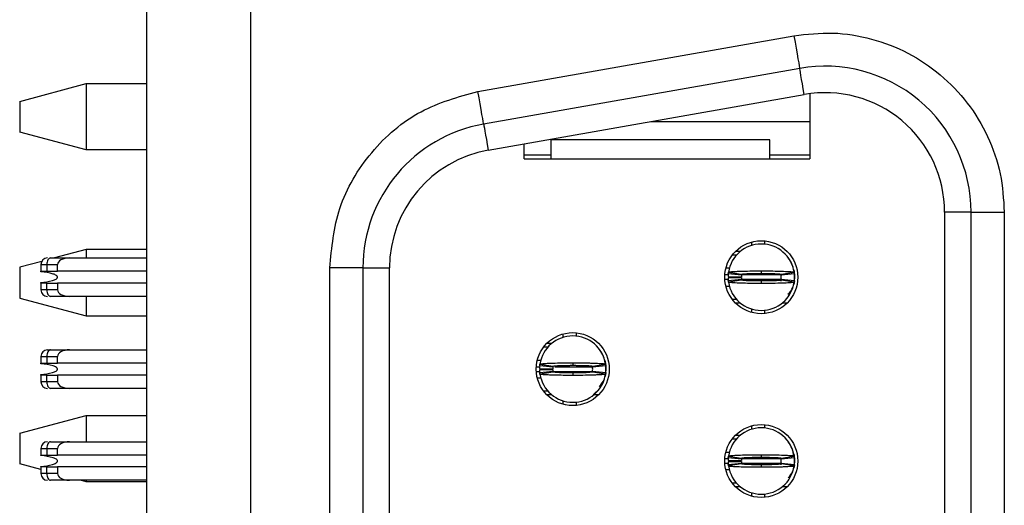
# Model space of a CAD drawing. Units: inches. Extents: x 0.1 to 16.9, y 0.1 to 10.9.
# Drawn here: x 5 to 5.6, y 7.8 to 8.1 of the extents above; entities that cross this region are included whole.
import ezdxf

# ---------------------------------------------------------------- set-up
doc = ezdxf.new("R2010")
doc.units = ezdxf.units.IN
doc.header["$MEASUREMENT"] = 0

msp = doc.modelspace()

# ---------------------------------------------------------------- linework, layer by layer
at = {"color": 7, "linetype": 'Continuous', "lineweight": 25}
for p, q in [((5.06324, 5.18218), (5.06324, 8.68218)), ((5.12476, 8.26337), (5.12476, 5.61298)), ((5.25964, 8.0299), (5.44705, 8.06294)), ((5.45046, 8.04356), (5.26306, 8.01051)), ((4.98795, 8.02399), (5.02732, 8.03454)), ((5.02732, 8.03454), (5.02732, 7.99517)), ((5.02732, 8.03454), (5.06324, 8.03454)), ((5.45645, 8.02854), (5.45645, 7.98995)), ((4.98795, 8.02399), (4.98795, 8.00572)), ((5.2658, 7.995), (5.4532, 8.02805)), ((5.36218, 8.012), (5.45645, 8.012)), ((5.02732, 7.99517), (4.98795, 8.00572)), ((5.43283, 8.00117), (5.30291, 8.00117)), ((5.30291, 8.00117), (5.30291, 7.98995)), ((5.43283, 7.98995), (5.43283, 8.00117)), ((5.06324, 7.99517), (5.02732, 7.99517)), ((5.28716, 7.98995), (5.28716, 7.99877)), ((5.28716, 7.99231), (5.30291, 7.99231)), ((5.28716, 7.98995), (5.45645, 7.98995)), ((5.43283, 7.99231), (5.45645, 7.99231)), ((5.53637, 7.95826), (5.53637, 5.9181)), ((5.55212, 7.95826), (5.53637, 7.95826)), ((5.55212, 5.9181), (5.55212, 7.95826)), ((5.55212, 7.95826), (5.5718, 7.95826)), ((5.5718, 7.95826), (5.5718, 5.9181)), ((5.4218, 7.94051), (5.4218, 7.93845)), ((5.42968, 7.94124), (5.42968, 7.93926)), ((5.02732, 7.93611), (5.00857, 7.93109)), ((5.02732, 7.93611), (5.02732, 7.93109)), ((5.06324, 7.93611), (5.02732, 7.93611)), ((5.41244, 7.93503), (5.41539, 7.93503)), ((5.00105, 7.92908), (4.98795, 7.92557)), ((5.0062, 7.93109), (5.01739, 7.93109)), ((5.01739, 7.93109), (5.06324, 7.93109)), ((5.41054, 7.93286), (5.4131, 7.93286)), ((4.98795, 7.92557), (4.98795, 7.90729)), ((5.00054, 7.92715), (5.00399, 7.92715)), ((5.00054, 7.92715), (5.00054, 7.92322)), ((5.00054, 7.92322), (5.00399, 7.92322)), ((5.00054, 7.9229), (5.00054, 7.92322)), ((5.00399, 7.92715), (5.00399, 7.92322)), ((5.00399, 7.92715), (5.01039, 7.92715)), ((5.00399, 7.92322), (5.01039, 7.92322)), ((5.01039, 7.92322), (5.01039, 7.92715)), ((5.06324, 7.92322), (5.01039, 7.92322)), ((5.19149, 7.92521), (5.1718, 7.92521)), ((5.1718, 5.95114), (5.1718, 7.92521)), ((5.19149, 7.92521), (5.20724, 7.92521)), ((5.19149, 7.92521), (5.19149, 5.95114)), ((5.20724, 5.95114), (5.20724, 7.92521)), ((5.40888, 7.92499), (5.40672, 7.92499)), ((5.42771, 7.92341), (5.42771, 7.92192)), ((5.44634, 7.92593), (5.44647, 7.92562)), ((5.40803, 7.92007), (5.4159, 7.91991)), ((5.40803, 7.91928), (5.4159, 7.91944)), ((5.41596, 7.92086), (5.40812, 7.92164)), ((5.40812, 7.91771), (5.41596, 7.91849)), ((5.40824, 7.9226), (5.41603, 7.92143)), ((5.41603, 7.91792), (5.40824, 7.91675)), ((5.42771, 7.91743), (5.42771, 7.91593)), ((5.43948, 7.91867), (5.43925, 7.91739)), ((5.43936, 7.92152), (5.43948, 7.92068)), ((5.43939, 7.92143), (5.44718, 7.9226)), ((5.44718, 7.91675), (5.43939, 7.91792)), ((5.4473, 7.92164), (5.43946, 7.92086)), ((5.43946, 7.91849), (5.4473, 7.91771)), ((5.44732, 7.918), (5.44739, 7.91869)), ((5.44739, 7.92066), (5.44739, 7.91869)), ((5.00054, 7.91613), (5.00054, 7.91645)), ((5.00054, 7.91613), (5.00054, 7.91219)), ((5.00399, 7.91613), (5.00054, 7.91613)), ((5.00399, 7.91219), (5.00054, 7.91219)), ((5.00399, 7.91219), (5.00399, 7.91613)), ((5.00399, 7.91613), (5.01039, 7.91613)), ((5.01039, 7.91219), (5.00399, 7.91219)), ((5.06324, 7.91613), (5.01039, 7.91613)), ((5.01039, 7.91613), (5.01039, 7.91219)), ((5.40672, 7.91436), (5.40883, 7.91436)), ((4.98795, 7.90729), (5.02732, 7.89675)), ((5.01739, 7.90826), (5.0062, 7.90826)), ((5.06324, 7.90826), (5.01739, 7.90826)), ((5.02732, 7.90826), (5.02732, 7.89675)), ((5.4131, 7.90648), (5.41054, 7.90648)), ((5.44372, 7.90822), (5.4441, 7.90896)), ((5.41539, 7.90432), (5.41244, 7.90432)), ((5.4218, 7.9009), (5.4218, 7.89884)), ((5.42968, 7.90009), (5.42968, 7.89811)), ((5.44298, 7.90432), (5.44003, 7.90432)), ((5.02732, 7.89675), (5.06324, 7.89675)), ((5.30999, 7.88598), (5.30999, 7.88393)), ((5.31787, 7.88671), (5.31787, 7.88473)), ((5.00448, 7.87656), (5.0062, 7.87656)), ((5.0062, 7.87656), (5.01739, 7.87656)), ((5.01739, 7.87656), (5.06324, 7.87656)), ((5.29873, 7.87834), (5.30129, 7.87834)), ((5.30063, 7.8805), (5.30358, 7.8805)), ((5.33192, 7.87661), (5.33059, 7.87798)), ((5.00054, 7.87263), (5.00054, 7.86869)), ((5.00054, 7.87263), (5.00399, 7.87263)), ((5.00399, 7.87263), (5.00399, 7.86869)), ((5.00399, 7.87263), (5.01039, 7.87263)), ((5.01039, 7.86869), (5.01039, 7.87263)), ((5.29491, 7.87046), (5.29702, 7.87046)), ((5.00054, 7.86869), (5.00399, 7.86869)), ((5.00054, 7.86837), (5.00054, 7.86869)), ((5.00399, 7.86869), (5.01039, 7.86869)), ((5.06324, 7.86869), (5.01039, 7.86869)), ((5.29622, 7.86554), (5.30409, 7.86538)), ((5.29622, 7.86475), (5.30409, 7.86491)), ((5.30415, 7.86633), (5.29631, 7.86712)), ((5.29643, 7.86807), (5.30422, 7.8669)), ((5.3159, 7.86889), (5.3159, 7.86739)), ((5.32758, 7.8669), (5.33537, 7.86807)), ((5.32758, 7.86678), (5.32767, 7.86615)), ((5.33549, 7.86712), (5.32765, 7.86633)), ((5.33533, 7.86787), (5.33513, 7.86894)), ((5.33558, 7.86613), (5.33558, 7.86416)), ((5.33558, 7.86515), (5.33558, 7.86416)), ((5.00054, 7.8616), (5.00054, 7.86192)), ((5.00054, 7.8616), (5.00054, 7.85767)), ((5.00399, 7.8616), (5.00054, 7.8616)), ((5.00399, 7.85767), (5.00399, 7.8616)), ((5.00399, 7.8616), (5.01039, 7.8616)), ((5.01039, 7.8616), (5.01039, 7.85767)), ((5.06324, 7.8616), (5.01039, 7.8616)), ((5.29708, 7.85983), (5.29491, 7.85983)), ((5.29631, 7.86318), (5.30415, 7.86397)), ((5.30422, 7.86339), (5.29643, 7.86222)), ((5.3159, 7.8629), (5.3159, 7.86141)), ((5.33537, 7.86222), (5.32758, 7.86339)), ((5.32765, 7.86397), (5.33549, 7.86318)), ((5.33551, 7.86347), (5.33558, 7.86416)), ((5.00399, 7.85767), (5.00054, 7.85767)), ((5.01039, 7.85767), (5.00399, 7.85767)), ((5.01739, 7.85373), (5.0062, 7.85373)), ((5.06324, 7.85373), (5.01739, 7.85373)), ((5.32792, 7.84979), (5.33192, 7.85368)), ((5.33191, 7.85369), (5.33244, 7.8546)), ((5.30129, 7.85196), (5.29873, 7.85196)), ((5.30358, 7.84979), (5.30063, 7.84979)), ((5.33117, 7.84979), (5.32822, 7.84979)), ((5.30999, 7.84637), (5.30999, 7.84431)), ((5.31787, 7.84556), (5.31787, 7.84358)), ((4.98795, 7.82714), (5.02732, 7.83769)), ((5.02732, 7.83769), (5.02732, 7.82204)), ((5.02732, 7.83769), (5.06324, 7.83769)), ((5.4218, 7.83145), (5.4218, 7.8294)), ((5.42968, 7.83218), (5.42968, 7.8302)), ((4.98795, 7.82714), (4.98795, 7.80887)), ((5.41054, 7.82381), (5.4131, 7.82381)), ((5.41244, 7.82597), (5.41539, 7.82597)), ((5.00054, 7.8181), (5.00399, 7.8181)), ((5.00054, 7.8181), (5.00054, 7.81416)), ((5.00399, 7.8181), (5.00399, 7.81416)), ((5.00399, 7.8181), (5.01039, 7.8181)), ((5.0062, 7.82204), (5.01739, 7.82204)), ((5.01039, 7.81416), (5.01039, 7.8181)), ((5.01739, 7.82204), (5.06324, 7.82204)), ((5.00054, 7.81416), (5.00399, 7.81416)), ((5.00054, 7.81385), (5.00054, 7.81416)), ((5.00399, 7.81416), (5.01039, 7.81416)), ((5.06324, 7.81416), (5.01039, 7.81416)), ((5.40672, 7.81593), (5.40883, 7.81593)), ((5.41596, 7.8118), (5.40812, 7.81259)), ((5.40824, 7.81355), (5.41603, 7.81238)), ((5.42771, 7.81436), (5.42771, 7.81286)), ((5.43939, 7.81238), (5.44718, 7.81355)), ((5.43939, 7.81225), (5.43948, 7.81163)), ((5.4473, 7.81259), (5.43946, 7.8118)), ((5.44647, 7.81657), (5.44627, 7.81703)), ((5.00054, 7.80549), (4.98795, 7.80887)), ((5.00054, 7.80708), (5.00054, 7.80739)), ((5.00054, 7.80708), (5.00054, 7.80314)), ((5.00399, 7.80708), (5.00054, 7.80708)), ((5.00399, 7.80314), (5.00399, 7.80708)), ((5.00399, 7.80708), (5.01039, 7.80708)), ((5.06324, 7.80708), (5.01039, 7.80708)), ((5.01039, 7.80708), (5.01039, 7.80314)), ((5.40803, 7.81101), (5.4159, 7.81086)), ((5.40803, 7.81023), (5.4159, 7.81038)), ((5.40812, 7.80865), (5.41596, 7.80944)), ((5.41603, 7.80886), (5.40824, 7.80769)), ((5.42771, 7.80838), (5.42771, 7.80688)), ((5.43948, 7.80961), (5.43925, 7.80834)), ((5.44718, 7.80769), (5.43939, 7.80886)), ((5.43946, 7.80944), (5.4473, 7.80865)), ((5.44732, 7.80894), (5.44739, 7.80963)), ((5.44739, 7.8116), (5.44739, 7.80963)), ((5.00399, 7.80314), (5.00054, 7.80314)), ((5.01039, 7.80314), (5.00399, 7.80314)), ((5.40889, 7.8053), (5.40672, 7.8053)), ((5.01739, 7.7992), (5.0062, 7.7992)), ((5.06324, 7.7992), (5.01739, 7.7992)), ((5.02732, 7.79832), (5.02402, 7.7992)), ((5.02732, 7.7992), (5.02732, 7.79832)), ((5.06324, 7.79832), (5.02732, 7.79832)), ((5.4131, 7.79743), (5.41054, 7.79743)), ((5.41539, 7.79526), (5.41244, 7.79526)), ((5.44298, 7.79526), (5.44003, 7.79526)), ((5.44372, 7.79916), (5.4441, 7.79991)), ((5.4218, 7.79184), (5.4218, 7.78979)), ((5.42968, 7.79103), (5.42968, 7.78906))]:
    msp.add_line(p, q, dxfattribs=at)
at = {"color": 8, "linetype": 'Continuous', "lineweight": 25}
for p, q in [((5.40823, 7.92105), (5.4061, 7.92105)), ((5.40821, 7.9183), (5.4061, 7.9183)), ((5.43927, 7.9183), (5.41607, 7.9183)), ((5.43927, 7.92105), (5.41663, 7.92105)), ((5.29429, 7.86653), (5.29626, 7.86653)), ((5.30521, 7.86653), (5.32742, 7.86653)), ((5.29429, 7.86377), (5.29644, 7.86377)), ((5.30423, 7.86377), (5.32742, 7.86377)), ((5.40823, 7.812), (5.4061, 7.812)), ((5.40821, 7.80924), (5.4061, 7.80924)), ((5.43927, 7.80924), (5.41607, 7.80924)), ((5.43927, 7.812), (5.41616, 7.812))]:
    msp.add_line(p, q, dxfattribs=at)
at = {"color": 7, "linetype": 'Continuous', "lineweight": 25, "flags": 128}
for points in [[(5.44705, 8.06294), (5.44771, 8.05916), (5.44835, 8.05552), (5.44895, 8.05217), (5.44946, 8.04923), (5.44989, 8.04682), (5.4502, 8.04503), (5.4504, 8.04393), (5.45046, 8.04356)], [(5.4532, 8.02805), (5.45262, 8.03135), (5.45208, 8.03437), (5.45161, 8.03705), (5.45121, 8.03932), (5.45089, 8.04114), (5.45066, 8.04247), (5.45051, 8.04328), (5.45046, 8.04356)], [(5.26306, 8.01051), (5.263, 8.01088), (5.2628, 8.01199), (5.26249, 8.01378), (5.26206, 8.01619), (5.26154, 8.01913), (5.26095, 8.02248), (5.26031, 8.02612), (5.25964, 8.0299)], [(5.26306, 8.01051), (5.26311, 8.01024), (5.26325, 8.00943), (5.26349, 8.0081), (5.26381, 8.00628), (5.26421, 8.00401), (5.26468, 8.00133), (5.26522, 7.99831), (5.2658, 7.995)], [(5.0062, 7.93109), (5.00577, 7.93102), (5.00536, 7.93079), (5.00497, 7.93043), (5.00464, 7.92994), (5.00436, 7.92934), (5.00416, 7.92866), (5.00403, 7.92792), (5.00399, 7.92715)], [(5.44692, 7.92398), (5.44717, 7.92296), (5.44739, 7.92066)], [(5.44733, 7.91749), (5.44717, 7.91639), (5.44692, 7.91537)], [(5.00399, 7.91219), (5.00403, 7.91143), (5.00416, 7.91069), (5.00436, 7.91001), (5.00464, 7.90941), (5.00497, 7.90892), (5.00536, 7.90856), (5.00577, 7.90833), (5.0062, 7.90826)], [(5.0062, 7.87656), (5.00577, 7.87649), (5.00536, 7.87626), (5.00497, 7.8759), (5.00464, 7.87541), (5.00436, 7.87481), (5.00416, 7.87413), (5.00403, 7.87339), (5.00399, 7.87263)], [(5.33511, 7.86945), (5.33536, 7.86844), (5.33558, 7.86613)], [(5.33552, 7.86297), (5.33536, 7.86186), (5.33511, 7.86084)], [(5.00399, 7.85767), (5.00403, 7.8569), (5.00416, 7.85616), (5.00436, 7.85548), (5.00464, 7.85488), (5.00497, 7.85439), (5.00536, 7.85403), (5.00577, 7.85381), (5.0062, 7.85373)], [(5.0062, 7.82204), (5.00577, 7.82196), (5.00536, 7.82174), (5.00497, 7.82137), (5.00464, 7.82088), (5.00436, 7.82029), (5.00416, 7.81961), (5.00403, 7.81887), (5.00399, 7.8181)], [(5.44692, 7.81492), (5.44717, 7.81391), (5.44739, 7.8116)], [(5.44733, 7.80843), (5.44717, 7.80733), (5.44692, 7.80631)], [(5.00399, 7.80314), (5.00403, 7.80237), (5.00416, 7.80163), (5.00436, 7.80095), (5.00464, 7.80035), (5.00497, 7.79987), (5.00536, 7.7995), (5.00577, 7.79928), (5.0062, 7.7992)]]:
    msp.add_lwpolyline(points, dxfattribs=at)
at = {"color": 7, "linetype": 'Continuous', "lineweight": 25}
for centre in [(5.42771, 7.91967), (5.3159, 7.86515), (5.42771, 7.81062)]:
    msp.add_circle(centre, 0.02165, dxfattribs=at)
for centre, radius, start, end in [((5.46551, 7.95826), 0.08661, 0, 100), ((5.46551, 7.95826), 0.07087, 0, 100), ((5.2781, 7.92521), 0.08661, 100, 180), ((5.2781, 7.92521), 0.07087, 100, 180), ((5.42771, 7.91967), 0.01969, 90, 171.44782), ((5.42771, 7.91967), 0.01969, 8.55218, 90), ((5.00448, 7.92715), 0.00394, 90, 180), ((5.42771, 7.91967), 0.01969, 174.26083, 178.85401), ((5.42771, 7.91967), 0.01969, 181.14599, 185.73917), ((5.42771, 7.91967), 0.01181, 174.26083, 178.85401), ((5.42771, 7.91967), 0.01181, 181.14599, 185.73917), ((5.42771, 7.91967), 0.01181, 354.26083, 5.73917), ((5.42771, 7.91967), 0.01969, 354.26083, 5.73917), ((5.00448, 7.91219), 0.00394, 180, 270), ((5.42771, 7.91967), 0.01969, 188.55218, 270), ((5.42771, 7.91967), 0.01969, 270, 351.44782), ((5.43558, 7.9183), 0.01181, 312.33782, 336.75424), ((5.3159, 7.86515), 0.01969, 90, 171.44782), ((5.3159, 7.86515), 0.01969, 8.55218, 90), ((5.00448, 7.87263), 0.00394, 90, 180), ((5.3159, 7.86515), 0.01969, 174.26083, 178.85401), ((5.3159, 7.86515), 0.01969, 181.14599, 185.73917), ((5.3159, 7.86515), 0.01181, 174.26083, 178.85401), ((5.3159, 7.86515), 0.01181, 181.14599, 185.73917), ((5.3159, 7.86515), 0.01181, 354.26083, 5.73917), ((5.3159, 7.86515), 0.01969, 354.26083, 5.73917), ((5.3159, 7.86515), 0.01969, 188.55218, 270), ((5.3159, 7.86515), 0.01969, 270, 351.44782), ((5.32377, 7.86377), 0.01181, 311.05125, 337.97902), ((5.00448, 7.85767), 0.00394, 180, 270), ((5.42771, 7.81062), 0.01969, 90, 171.44782), ((5.42771, 7.81062), 0.01969, 8.55218, 90), ((5.00448, 7.8181), 0.00394, 90, 180), ((5.42771, 7.81062), 0.01969, 174.26083, 178.85401), ((5.42771, 7.81062), 0.01969, 354.26083, 5.73917), ((5.42771, 7.81062), 0.01969, 181.14599, 185.73917), ((5.42771, 7.81062), 0.01969, 188.55218, 270), ((5.42771, 7.81062), 0.01181, 174.26083, 178.85401), ((5.42771, 7.81062), 0.01181, 181.14599, 185.73917), ((5.42771, 7.81062), 0.01969, 270, 351.44782), ((5.42771, 7.81062), 0.01181, 354.26083, 5.73917), ((5.00448, 7.80314), 0.00394, 180, 270), ((5.43558, 7.80924), 0.01181, 313.35292, 337.62905)]:
    msp.add_arc(centre, radius, start, end, dxfattribs=at)
for centre, major_axis, start_param, end_param in [((5.01739, 7.92715), (0.007, 0), 1.570796, 3.141593), ((5.01739, 7.91219), (-0.007, 0), 0, 1.570796), ((5.01739, 7.87263), (0.007, 0), 1.570796, 3.141593), ((5.01739, 7.85767), (-0.007, 0), 0, 1.570796), ((5.01739, 7.8181), (0.007, 0), 1.570796, 3.141593), ((5.01739, 7.80314), (-0.007, 0), 0, 1.570796)]:
    msp.add_ellipse(centre, major_axis=major_axis, ratio=0.56231, start_param=start_param, end_param=end_param, dxfattribs=at)
for points, knots in [([(5.44705, 8.06294), (5.45474, 8.06382), (5.47014, 8.06557), (5.49323, 8.06167), (5.515, 8.05337), (5.53435, 8.04031), (5.55057, 8.02352), (5.56259, 8.00345), (5.57036, 7.98136), (5.57133, 7.96589), (5.5718, 7.95826)], [0, 0, 0, 0, 0.124975, 0.250007, 0.374954, 0.500014, 0.62496, 0.750027, 0.876509, 1, 1, 1, 1]), ([(5.1718, 7.92521), (5.17299, 7.9372), (5.17543, 7.96195), (5.19508, 7.99488), (5.22409, 8.01995), (5.24804, 8.02665), (5.25964, 8.0299)], [0, 0, 0, 0, 0.242223, 0.499997, 0.757773, 1, 1, 1, 1]), ([(5.446, 7.92689), (5.44598, 7.92695), (5.44561, 7.92852), (5.44465, 7.92985), (5.44372, 7.93113)], [0, 0, 0, 0, 0.039318, 1, 1, 1, 1]), ([(5.40824, 7.9226), (5.40841, 7.92268), (5.40867, 7.92281), (5.41002, 7.92294), (5.41132, 7.92304), (5.41292, 7.92313), (5.41602, 7.92326), (5.41941, 7.92334), (5.42256, 7.92339), (5.42393, 7.9234), (5.42505, 7.92341), (5.42575, 7.92341), (5.42624, 7.92341), (5.42673, 7.92341), (5.4272, 7.92342), (5.42759, 7.92341), (5.42771, 7.92341)], [0, 0, 0, 0, 0.18584, 0.292219, 0.345289, 0.451638, 0.558016, 0.773087, 0.828695, 0.884309, 0.912097, 0.939879, 0.95377, 0.960714, 0.988503, 1, 1, 1, 1]), ([(5.42771, 7.92341), (5.42794, 7.92341), (5.42841, 7.92341), (5.42934, 7.92341), (5.43096, 7.92341), (5.43417, 7.92337), (5.43878, 7.92329), (5.44342, 7.9231), (5.44657, 7.92286), (5.44698, 7.92269), (5.44718, 7.9226)], [0, 0, 0, 0, 0.023002, 0.046005, 0.092033, 0.184272, 0.370235, 0.585643, 0.801032, 1, 1, 1, 1]), ([(5.01039, 7.91967), (5.01038, 7.91977), (5.01035, 7.91998), (5.01012, 7.92034), (5.00934, 7.921), (5.00615, 7.92225), (5.00301, 7.92262), (5.00054, 7.9229)], [0, 0, 0, 0, 0.02521, 0.057636, 0.116045, 0.305497, 1, 1, 1, 1]), ([(5.00054, 7.91645), (5.00286, 7.91671), (5.00557, 7.91702), (5.0085, 7.91802), (5.00939, 7.91844), (5.00998, 7.91886), (5.01026, 7.91921), (5.01037, 7.91947), (5.01038, 7.91962), (5.01039, 7.91967)], [0, 0, 0, 0, 0.649349, 0.760026, 0.862775, 0.923397, 0.959243, 0.985225, 1, 1, 1, 1]), ([(5.40812, 7.92164), (5.40814, 7.92178), (5.40816, 7.92201), (5.4082, 7.92233), (5.40823, 7.92251), (5.40824, 7.9226)], [0, 0, 0, 0, 0.429599, 0.714799, 1, 1, 1, 1]), ([(5.40824, 7.91675), (5.40822, 7.91688), (5.40819, 7.91711), (5.40815, 7.91743), (5.40813, 7.91761), (5.40812, 7.91771)], [0, 0, 0, 0, 0.429602, 0.714801, 1, 1, 1, 1]), ([(5.41596, 7.92086), (5.41597, 7.92094), (5.41598, 7.92107), (5.41601, 7.92127), (5.41602, 7.92138), (5.41603, 7.92143)], [0, 0, 0, 0, 0.429908, 0.714902, 1, 1, 1, 1]), ([(5.41596, 7.91849), (5.41597, 7.91841), (5.41598, 7.91827), (5.41601, 7.91808), (5.41602, 7.91797), (5.41603, 7.91792)], [0, 0, 0, 0, 0.429908, 0.714902, 1, 1, 1, 1]), ([(5.41603, 7.92143), (5.41617, 7.92149), (5.41644, 7.9216), (5.41814, 7.92172), (5.41994, 7.9218), (5.42151, 7.92185), (5.42324, 7.92188), (5.42479, 7.9219), (5.4259, 7.92191), (5.42646, 7.92192), (5.42678, 7.92192), (5.42703, 7.92192), (5.42733, 7.92192), (5.42756, 7.92192), (5.42771, 7.92192)], [0, 0, 0, 0, 0.215267, 0.430431, 0.537013, 0.643507, 0.749891, 0.856308, 0.909379, 0.935901, 0.949155, 0.96241, 0.975667, 1, 1, 1, 1]), ([(5.42771, 7.91743), (5.42755, 7.91743), (5.42735, 7.91743), (5.42699, 7.91743), (5.42646, 7.91743), (5.42469, 7.91744), (5.42186, 7.91748), (5.41878, 7.91759), (5.41652, 7.91774), (5.4162, 7.91786), (5.41603, 7.91792)], [0, 0, 0, 0, 0.026573, 0.033214, 0.059785, 0.112957, 0.328534, 0.544158, 0.759709, 1, 1, 1, 1]), ([(5.42771, 7.92192), (5.42787, 7.92192), (5.42807, 7.92192), (5.42843, 7.92192), (5.42896, 7.92192), (5.43073, 7.9219), (5.43356, 7.92186), (5.43664, 7.92176), (5.4389, 7.92161), (5.43922, 7.92149), (5.43939, 7.92143)], [0, 0, 0, 0, 0.0265734, 0.0332118, 0.0597854, 0.1129576, 0.3285341, 0.544158, 0.7597082, 1, 1, 1, 1]), ([(5.43939, 7.91792), (5.43925, 7.91786), (5.43898, 7.91775), (5.43728, 7.91763), (5.43548, 7.91755), (5.43391, 7.9175), (5.43218, 7.91747), (5.43063, 7.91744), (5.42952, 7.91744), (5.42896, 7.91743), (5.42864, 7.91743), (5.42839, 7.91743), (5.42809, 7.91743), (5.42786, 7.91743), (5.42771, 7.91743)], [0, 0, 0, 0, 0.215267, 0.430431, 0.537013, 0.643507, 0.749891, 0.856308, 0.909379, 0.935901, 0.949155, 0.96241, 0.975667, 1, 1, 1, 1]), ([(5.43939, 7.92143), (5.4394, 7.92135), (5.43942, 7.92121), (5.43944, 7.92102), (5.43946, 7.92091), (5.43946, 7.92086)], [0, 0, 0, 0, 0.4298075, 0.7149045, 1, 1, 1, 1]), ([(5.43946, 7.91849), (5.43945, 7.91841), (5.43944, 7.91827), (5.43941, 7.91808), (5.4394, 7.91797), (5.43939, 7.91792)], [0, 0, 0, 0, 0.429908, 0.714902, 1, 1, 1, 1]), ([(5.44718, 7.9226), (5.4472, 7.92246), (5.44723, 7.92224), (5.44727, 7.92192), (5.44729, 7.92173), (5.4473, 7.92164)], [0, 0, 0, 0, 0.429602, 0.714801, 1, 1, 1, 1]), ([(5.4473, 7.91771), (5.44728, 7.91757), (5.44726, 7.91734), (5.44722, 7.91702), (5.44719, 7.91684), (5.44718, 7.91675)], [0, 0, 0, 0, 0.429599, 0.714799, 1, 1, 1, 1]), ([(5.44732, 7.92135), (5.44734, 7.92123), (5.44737, 7.921), (5.44739, 7.92077), (5.44739, 7.92066)], [0, 0, 0, 0, 0.498004, 1, 1, 1, 1]), ([(5.42771, 7.91593), (5.42748, 7.91593), (5.42701, 7.91593), (5.42608, 7.91594), (5.42446, 7.91595), (5.42125, 7.91597), (5.41664, 7.91606), (5.412, 7.91624), (5.40885, 7.91649), (5.40844, 7.91666), (5.40824, 7.91675)], [0, 0, 0, 0, 0.023002, 0.046005, 0.092034, 0.184271, 0.370235, 0.585643, 0.801032, 1, 1, 1, 1]), ([(5.44718, 7.91675), (5.44701, 7.91667), (5.44675, 7.91654), (5.4454, 7.91641), (5.4441, 7.91631), (5.4425, 7.91622), (5.4394, 7.91609), (5.43601, 7.91601), (5.43286, 7.91596), (5.43149, 7.91595), (5.43037, 7.91594), (5.42967, 7.91594), (5.42918, 7.91594), (5.42869, 7.91594), (5.42822, 7.91593), (5.42783, 7.91593), (5.42771, 7.91593)], [0, 0, 0, 0, 0.18584, 0.292219, 0.345289, 0.451637, 0.558015, 0.773087, 0.828695, 0.884309, 0.912097, 0.939879, 0.95377, 0.960716, 0.988503, 1, 1, 1, 1]), ([(5.33422, 7.8723), (5.3342, 7.87238), (5.33392, 7.8732), (5.33318, 7.87466), (5.33233, 7.87595), (5.33191, 7.8766)], [0, 0, 0, 0, 0.052658, 0.526278, 1, 1, 1, 1]), ([(5.33558, 7.86653), (5.33555, 7.86789), (5.33552, 7.86938), (5.33481, 7.87063), (5.33476, 7.87072)], [0, 0, 0, 0, 0.9220051, 1, 1, 1, 1]), ([(5.01039, 7.86515), (5.01038, 7.86524), (5.01035, 7.86545), (5.01012, 7.86581), (5.00935, 7.86647), (5.00615, 7.86773), (5.00301, 7.86809), (5.00054, 7.86837)], [0, 0, 0, 0, 0.025201, 0.057525, 0.116153, 0.305606, 1, 1, 1, 1]), ([(5.00054, 7.86192), (5.00286, 7.86218), (5.00557, 7.86249), (5.0085, 7.86349), (5.00939, 7.86391), (5.00998, 7.86434), (5.01026, 7.86468), (5.01037, 7.86494), (5.01038, 7.86509), (5.01039, 7.86515)], [0, 0, 0, 0, 0.649372, 0.760014, 0.863256, 0.923224, 0.959344, 0.985337, 1, 1, 1, 1]), ([(5.29631, 7.86712), (5.29633, 7.86725), (5.29635, 7.86747), (5.29639, 7.86779), (5.29642, 7.86798), (5.29643, 7.86807)], [0, 0, 0, 0, 0.413441, 0.706667, 1, 1, 1, 1]), ([(5.29643, 7.86807), (5.29648, 7.86811), (5.29661, 7.86822), (5.29773, 7.86838), (5.29966, 7.86853), (5.30169, 7.86863), (5.30493, 7.86875), (5.30878, 7.86884), (5.31237, 7.86887), (5.31399, 7.86888), (5.31501, 7.86889), (5.31552, 7.86889), (5.3159, 7.86889)], [0, 0, 0, 0, 0.088669, 0.267365, 0.373764, 0.480124, 0.586487, 0.801583, 0.899552, 0.949618, 0.962201, 1, 1, 1, 1]), ([(5.30415, 7.86633), (5.30416, 7.86641), (5.30417, 7.86654), (5.30419, 7.86673), (5.30421, 7.86685), (5.30422, 7.8669)], [0, 0, 0, 0, 0.413648, 0.706771, 1, 1, 1, 1]), ([(5.30422, 7.8669), (5.30436, 7.86696), (5.30463, 7.86707), (5.30633, 7.86719), (5.30813, 7.86727), (5.3097, 7.86732), (5.31143, 7.86735), (5.31298, 7.86738), (5.3142, 7.86738), (5.31487, 7.86739), (5.31524, 7.86739), (5.31548, 7.86739), (5.31569, 7.86739), (5.31586, 7.86739), (5.3159, 7.86739)], [0, 0, 0, 0, 0.215265, 0.430542, 0.537029, 0.643524, 0.749907, 0.856324, 0.909394, 0.954578, 0.965928, 0.971601, 0.994293, 1, 1, 1, 1]), ([(5.3159, 7.86889), (5.31612, 7.86889), (5.31646, 7.86889), (5.31702, 7.86889), (5.3178, 7.86888), (5.31891, 7.86888), (5.32157, 7.86886), (5.32456, 7.86881), (5.32836, 7.86871), (5.33071, 7.86861), (5.33328, 7.86845), (5.335, 7.86829), (5.33526, 7.86813), (5.33537, 7.86807)], [0, 0, 0, 0, 0.022111, 0.033164, 0.055276, 0.099518, 0.143759, 0.322368, 0.410979, 0.589575, 0.642671, 0.857833, 1, 1, 1, 1]), ([(5.3159, 7.86739), (5.31606, 7.86739), (5.31626, 7.86739), (5.31662, 7.86739), (5.31715, 7.86739), (5.31827, 7.86738), (5.31984, 7.86737), (5.32161, 7.86733), (5.32296, 7.86729), (5.32468, 7.86723), (5.32647, 7.86713), (5.32747, 7.86701), (5.32755, 7.86693), (5.32758, 7.8669)], [0, 0, 0, 0, 0.026522, 0.033148, 0.059667, 0.112735, 0.219168, 0.325599, 0.431975, 0.485098, 0.70017, 0.91537, 1, 1, 1, 1]), ([(5.32758, 7.8669), (5.32759, 7.86682), (5.32761, 7.86669), (5.32763, 7.8665), (5.32764, 7.86638), (5.32765, 7.86633)], [0, 0, 0, 0, 0.413546, 0.706772, 1, 1, 1, 1]), ([(5.33537, 7.86807), (5.33538, 7.86794), (5.33542, 7.86772), (5.33546, 7.8674), (5.33548, 7.86721), (5.33549, 7.86712)], [0, 0, 0, 0, 0.413341, 0.70667, 1, 1, 1, 1]), ([(5.33551, 7.86682), (5.33553, 7.86671), (5.33556, 7.86647), (5.33558, 7.86624), (5.33558, 7.86613)], [0, 0, 0, 0, 0.4980042, 1, 1, 1, 1]), ([(5.29643, 7.86222), (5.29641, 7.86235), (5.29638, 7.86258), (5.29634, 7.8629), (5.29632, 7.86308), (5.29631, 7.86318)], [0, 0, 0, 0, 0.413341, 0.706672, 1, 1, 1, 1]), ([(5.3159, 7.86141), (5.31567, 7.86141), (5.31534, 7.86141), (5.31478, 7.86141), (5.314, 7.86141), (5.31289, 7.86142), (5.31023, 7.86144), (5.30723, 7.86149), (5.30343, 7.86159), (5.30109, 7.86168), (5.29852, 7.86184), (5.2968, 7.86201), (5.29654, 7.86216), (5.29643, 7.86222)], [0, 0, 0, 0, 0.022111, 0.033164, 0.055276, 0.099518, 0.143759, 0.322367, 0.410979, 0.589574, 0.642672, 0.857835, 1, 1, 1, 1]), ([(5.30415, 7.86397), (5.30416, 7.86389), (5.30417, 7.86375), (5.30419, 7.86356), (5.30421, 7.86345), (5.30422, 7.86339)], [0, 0, 0, 0, 0.413647, 0.706772, 1, 1, 1, 1]), ([(5.3159, 7.8629), (5.31574, 7.8629), (5.31554, 7.8629), (5.31517, 7.8629), (5.31465, 7.8629), (5.31353, 7.86291), (5.31196, 7.86293), (5.31019, 7.86296), (5.30884, 7.863), (5.30712, 7.86306), (5.30532, 7.86317), (5.30433, 7.86329), (5.30424, 7.86337), (5.30422, 7.86339)], [0, 0, 0, 0, 0.026521, 0.033147, 0.059666, 0.112736, 0.219169, 0.325598, 0.431975, 0.485098, 0.700172, 0.91537, 1, 1, 1, 1]), ([(5.32758, 7.86339), (5.32744, 7.86334), (5.32717, 7.86323), (5.32547, 7.8631), (5.32366, 7.86302), (5.3221, 7.86298), (5.32036, 7.86294), (5.31882, 7.86292), (5.31759, 7.86291), (5.31693, 7.8629), (5.31655, 7.8629), (5.31631, 7.8629), (5.31611, 7.8629), (5.31593, 7.8629), (5.3159, 7.8629)], [0, 0, 0, 0, 0.215262, 0.430541, 0.537029, 0.643522, 0.749906, 0.856324, 0.909394, 0.954578, 0.965928, 0.9716, 0.994292, 1, 1, 1, 1]), ([(5.33537, 7.86222), (5.33532, 7.86218), (5.33519, 7.86207), (5.33407, 7.86191), (5.33214, 7.86177), (5.33011, 7.86166), (5.32687, 7.86154), (5.32302, 7.86145), (5.31943, 7.86142), (5.31781, 7.86141), (5.31679, 7.86141), (5.31628, 7.86141), (5.3159, 7.86141)], [0, 0, 0, 0, 0.088669, 0.267365, 0.373764, 0.480122, 0.586486, 0.801582, 0.899552, 0.949617, 0.962201, 1, 1, 1, 1]), ([(5.32765, 7.86397), (5.32764, 7.86389), (5.32763, 7.86375), (5.3276, 7.86356), (5.32759, 7.86345), (5.32758, 7.86339)], [0, 0, 0, 0, 0.413647, 0.706772, 1, 1, 1, 1]), ([(5.33549, 7.86318), (5.33547, 7.86305), (5.33545, 7.86282), (5.33541, 7.8625), (5.33538, 7.86231), (5.33537, 7.86222)], [0, 0, 0, 0, 0.413439, 0.706667, 1, 1, 1, 1]), ([(5.44711, 7.81318), (5.44683, 7.81484), (5.44629, 7.81803), (5.44456, 7.82076), (5.44372, 7.82207)], [0, 0, 0, 0, 0.517712, 1, 1, 1, 1]), ([(5.01039, 7.81062), (5.01038, 7.81071), (5.01035, 7.81092), (5.01012, 7.81129), (5.00934, 7.81195), (5.00615, 7.8132), (5.00301, 7.81356), (5.00054, 7.81385)], [0, 0, 0, 0, 0.025208, 0.057632, 0.116108, 0.305547, 1, 1, 1, 1]), ([(5.40812, 7.81259), (5.40814, 7.81272), (5.40816, 7.81295), (5.4082, 7.81327), (5.40823, 7.81346), (5.40824, 7.81355)], [0, 0, 0, 0, 0.429599, 0.714799, 1, 1, 1, 1]), ([(5.40824, 7.81355), (5.40841, 7.81363), (5.40867, 7.81375), (5.41002, 7.81389), (5.41132, 7.81399), (5.41292, 7.81408), (5.41602, 7.81421), (5.41941, 7.81429), (5.42256, 7.81433), (5.42393, 7.81435), (5.42505, 7.81435), (5.42575, 7.81436), (5.42624, 7.81436), (5.42673, 7.81436), (5.4272, 7.81436), (5.42759, 7.81436), (5.42771, 7.81436)], [0, 0, 0, 0, 0.18584, 0.29222, 0.345289, 0.451638, 0.558016, 0.773088, 0.828695, 0.884309, 0.912097, 0.939879, 0.95377, 0.960714, 0.988503, 1, 1, 1, 1]), ([(5.41596, 7.8118), (5.41597, 7.81188), (5.41598, 7.81202), (5.41601, 7.81221), (5.41602, 7.81232), (5.41603, 7.81238)], [0, 0, 0, 0, 0.429909, 0.714902, 1, 1, 1, 1]), ([(5.41603, 7.81238), (5.41617, 7.81243), (5.41644, 7.81254), (5.41814, 7.81266), (5.41994, 7.81274), (5.42151, 7.81279), (5.42324, 7.81283), (5.42479, 7.81285), (5.4259, 7.81286), (5.42646, 7.81286), (5.42678, 7.81286), (5.42703, 7.81286), (5.42733, 7.81286), (5.42756, 7.81286), (5.42771, 7.81286)], [0, 0, 0, 0, 0.2152664, 0.4304312, 0.5370125, 0.6435083, 0.7498908, 0.8563082, 0.9093795, 0.935901, 0.9491547, 0.9624103, 0.975667, 1, 1, 1, 1]), ([(5.42771, 7.81436), (5.42794, 7.81436), (5.42841, 7.81436), (5.42934, 7.81436), (5.43096, 7.81435), (5.43417, 7.81432), (5.43878, 7.81423), (5.44342, 7.81405), (5.44657, 7.81381), (5.44698, 7.81363), (5.44718, 7.81355)], [0, 0, 0, 0, 0.0230019, 0.0460049, 0.0920326, 0.1842714, 0.3702336, 0.5856414, 0.8010308, 1, 1, 1, 1]), ([(5.42771, 7.81286), (5.42787, 7.81286), (5.42807, 7.81286), (5.42843, 7.81286), (5.42896, 7.81286), (5.43073, 7.81285), (5.43356, 7.81281), (5.43664, 7.8127), (5.4389, 7.81255), (5.43922, 7.81244), (5.43939, 7.81238)], [0, 0, 0, 0, 0.026573, 0.033212, 0.059785, 0.112958, 0.328534, 0.544156, 0.759708, 1, 1, 1, 1]), ([(5.43939, 7.81238), (5.4394, 7.81229), (5.43942, 7.81215), (5.43944, 7.81196), (5.43946, 7.81186), (5.43946, 7.8118)], [0, 0, 0, 0, 0.429808, 0.714903, 1, 1, 1, 1]), ([(5.44718, 7.81355), (5.4472, 7.81341), (5.44723, 7.81318), (5.44727, 7.81286), (5.44729, 7.81268), (5.4473, 7.81259)], [0, 0, 0, 0, 0.429602, 0.714801, 1, 1, 1, 1]), ([(5.44732, 7.8123), (5.44734, 7.81218), (5.44737, 7.81194), (5.44739, 7.81172), (5.44739, 7.8116)], [0, 0, 0, 0, 0.498004, 1, 1, 1, 1]), ([(5.00054, 7.80739), (5.00286, 7.80766), (5.00557, 7.80796), (5.0085, 7.80896), (5.00939, 7.80938), (5.00998, 7.80981), (5.01026, 7.81015), (5.01037, 7.81042), (5.01038, 7.81057), (5.01039, 7.81062)], [0, 0, 0, 0, 0.6493757, 0.7600577, 0.8628109, 0.9235001, 0.9593477, 0.9853307, 1, 1, 1, 1]), ([(5.40824, 7.80769), (5.40822, 7.80783), (5.40819, 7.80806), (5.40815, 7.80838), (5.40813, 7.80856), (5.40812, 7.80865)], [0, 0, 0, 0, 0.429601, 0.7148, 1, 1, 1, 1]), ([(5.42771, 7.80688), (5.42748, 7.80688), (5.42701, 7.80688), (5.42608, 7.80688), (5.42446, 7.80689), (5.42125, 7.80692), (5.41664, 7.80701), (5.412, 7.80719), (5.40885, 7.80743), (5.40844, 7.80761), (5.40824, 7.80769)], [0, 0, 0, 0, 0.023002, 0.046005, 0.092034, 0.184271, 0.370234, 0.585642, 0.801032, 1, 1, 1, 1]), ([(5.41596, 7.80944), (5.41597, 7.80936), (5.41598, 7.80922), (5.41601, 7.80903), (5.41602, 7.80892), (5.41603, 7.80886)], [0, 0, 0, 0, 0.429909, 0.714903, 1, 1, 1, 1]), ([(5.42771, 7.80838), (5.42755, 7.80838), (5.42735, 7.80838), (5.42699, 7.80838), (5.42646, 7.80838), (5.42469, 7.80839), (5.42186, 7.80843), (5.41878, 7.80854), (5.41652, 7.80868), (5.4162, 7.8088), (5.41603, 7.80886)], [0, 0, 0, 0, 0.026573, 0.033214, 0.059785, 0.112958, 0.328535, 0.544157, 0.759708, 1, 1, 1, 1]), ([(5.43939, 7.80886), (5.43925, 7.80881), (5.43898, 7.8087), (5.43728, 7.80857), (5.43548, 7.8085), (5.43391, 7.80845), (5.43218, 7.80841), (5.43063, 7.80839), (5.42952, 7.80838), (5.42896, 7.80838), (5.42864, 7.80838), (5.42839, 7.80838), (5.42809, 7.80838), (5.42786, 7.80838), (5.42771, 7.80838)], [0, 0, 0, 0, 0.215264, 0.4304314, 0.5370129, 0.6435071, 0.749891, 0.8563085, 0.9093794, 0.9359009, 0.9491546, 0.9624103, 0.975667, 1, 1, 1, 1]), ([(5.44718, 7.80769), (5.44701, 7.80761), (5.44675, 7.80749), (5.4454, 7.80735), (5.4441, 7.80725), (5.4425, 7.80716), (5.4394, 7.80703), (5.43601, 7.80695), (5.43286, 7.80691), (5.43149, 7.80689), (5.43037, 7.80689), (5.42967, 7.80688), (5.42918, 7.80688), (5.42869, 7.80688), (5.42822, 7.80688), (5.42783, 7.80688), (5.42771, 7.80688)], [0, 0, 0, 0, 0.1858404, 0.2922187, 0.3452891, 0.4516368, 0.5580155, 0.773087, 0.8286953, 0.8843087, 0.9120966, 0.9398784, 0.9537701, 0.9607156, 0.9885032, 1, 1, 1, 1]), ([(5.43946, 7.80944), (5.43945, 7.80936), (5.43944, 7.80922), (5.43941, 7.80903), (5.4394, 7.80892), (5.43939, 7.80886)], [0, 0, 0, 0, 0.429909, 0.714903, 1, 1, 1, 1]), ([(5.4473, 7.80865), (5.44728, 7.80851), (5.44726, 7.80828), (5.44722, 7.80796), (5.44719, 7.80778), (5.44718, 7.80769)], [0, 0, 0, 0, 0.429601, 0.7148, 1, 1, 1, 1])]:
    msp.add_open_spline(points, degree=3, knots=knots, dxfattribs=at)

doc.saveas('drawing.dxf')
